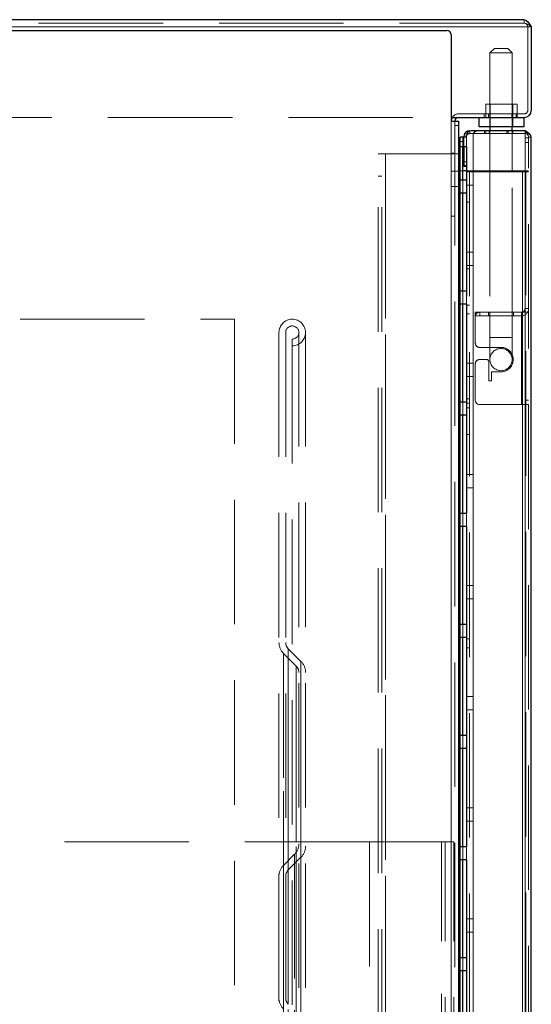
# Model space of a CAD drawing. Units: millimetres. Extents: x -210 to 210, y -148 to 148.
# Drawn here: x 33 to 50, y 72 to 104 of the extents above; entities that cross this region are included whole.
import ezdxf

# ---------------------------------------------------------------- set-up
doc = ezdxf.new("R2010")
doc.units = ezdxf.units.MM
doc.linetypes.add('Liniakreskowa', pattern=[5.8, 4, -1.8])
doc.layers.add('Liniewidoków', color=7, linetype='Continuous', lineweight=0)
doc.layers.add('Wymiary', color=7, linetype='Continuous', lineweight=0)

msp = doc.modelspace()

# ---------------------------------------------------------------- linework, layer by layer
at = {"layer": 'Liniewidoków', "color": 7, "linetype": 'Continuous', "lineweight": 30}
for p, q in [((49.29429, 103.95078), (12.72286, 103.95078)), ((12.72286, 103.60793), (46.80857, 103.60793)), ((49.52286, 103.72221), (49.52286, 101.0365)), ((46.95143, 103.46507), (46.95143, 100.69364)), ((46.95143, 100.80793), (49.29429, 100.80793)), ((46.95143, 100.69364), (47.18, 100.69364)), ((47.18, 100.69364), (47.18, 0.06507)), ((47.83823, 100.80793), (47.83823, 100.52221)), ((49.29538, 100.52221), (49.29538, 100.80793)), ((47.55143, 100.37935), (47.55143, 100.37647)), ((49.32286, 100.37935), (47.58, 100.37935)), ((47.83823, 100.52221), (49.29538, 100.52221)), ((48.19429, 100.52221), (48.19429, 100.37935)), ((48.90857, 100.37935), (48.90857, 100.52221)), ((47.23714, 99.86503), (47.23714, 100.17935)), ((47.43714, 100.17935), (47.23714, 100.17935)), ((47.43714, 100.17935), (47.43714, 100.2365)), ((49.52286, 0.57935), (49.52286, 100.17935)), ((47.43714, 99.86503), (47.23714, 99.86503)), ((47.23714, 98.80789), (47.23714, 99.86503)), ((47.32286, 98.80789), (47.32286, 99.86503)), ((47.35143, 99.86503), (47.35143, 99.24842)), ((47.43714, 99.86503), (47.43714, 98.80789)), ((47.43714, 99.09364), (47.32286, 99.09364)), ((47.43714, 99.24842), (47.35143, 99.24842)), ((47.35143, 99.24842), (47.35143, 99.2365)), ((47.43714, 99.2365), (47.35143, 99.2365)), ((47.23714, 98.37935), (47.23714, 98.80789)), ((47.23714, 98.80789), (47.43714, 98.80789)), ((47.43714, 98.37935), (47.23714, 98.37935)), ((47.23714, 95.2365), (47.23714, 98.37935)), ((47.32286, 95.2365), (47.32286, 98.37935)), ((47.43714, 98.37935), (47.43714, 95.2365)), ((47.23714, 94.80793), (47.23714, 95.2365)), ((47.23714, 95.2365), (47.43714, 95.2365)), ((47.43714, 94.80793), (47.23714, 94.80793)), ((47.23714, 91.66507), (47.23714, 94.80793)), ((47.32286, 91.66507), (47.32286, 94.80793)), ((47.43714, 94.80793), (47.43714, 91.66507)), ((47.23714, 91.2365), (47.23714, 91.66507)), ((47.23714, 91.66507), (47.43714, 91.66507)), ((47.43714, 91.2365), (47.23714, 91.2365)), ((47.23714, 88.09364), (47.23714, 91.2365)), ((47.32286, 88.09364), (47.32286, 91.2365)), ((47.43714, 91.2365), (47.43714, 88.09364)), ((47.23714, 87.66507), (47.23714, 88.09364)), ((47.23714, 88.09364), (47.43714, 88.09364)), ((47.43714, 87.66507), (47.23714, 87.66507)), ((47.23714, 84.52221), (47.23714, 87.66507)), ((47.32286, 84.52221), (47.32286, 87.66507)), ((47.43714, 87.66507), (47.43714, 84.52221)), ((47.23714, 84.09364), (47.23714, 84.52221)), ((47.23714, 84.52221), (47.43714, 84.52221)), ((47.43714, 84.09364), (47.23714, 84.09364)), ((47.23714, 80.95078), (47.23714, 84.09364)), ((47.32286, 80.95078), (47.32286, 84.09364)), ((47.43714, 84.09364), (47.43714, 80.95078)), ((47.23714, 80.52221), (47.23714, 80.95078)), ((47.23714, 80.95078), (47.43714, 80.95078)), ((47.43714, 80.52221), (47.23714, 80.52221)), ((47.23714, 77.37935), (47.23714, 80.52221)), ((47.32286, 77.37935), (47.32286, 80.52221)), ((47.43714, 80.52221), (47.43714, 77.37935)), ((47.23714, 76.95078), (47.23714, 77.37935)), ((47.23714, 77.37935), (47.43714, 77.37935)), ((47.43714, 76.95078), (47.23714, 76.95078)), ((47.23714, 73.80793), (47.23714, 76.95078)), ((47.32286, 73.80793), (47.32286, 76.95078)), ((47.43714, 76.95078), (47.43714, 73.80793)), ((47.23714, 73.37935), (47.23714, 73.80793)), ((47.23714, 73.80793), (47.43714, 73.80793)), ((47.43714, 73.37935), (47.23714, 73.37935)), ((47.23714, 70.2365), (47.23714, 73.37935)), ((47.32286, 70.2365), (47.32286, 73.37935)), ((47.43714, 73.37935), (47.43714, 70.2365))]:
    msp.add_line(p, q, dxfattribs=at)
at = {"layer": 'Liniewidoków', "color": 7, "linetype": 'Continuous', "lineweight": 15}
for p, q in [((12.72286, 103.72221), (49.52286, 103.72221)), ((46.95143, 100.69364), (46.95143, 0.06507)), ((49.32286, 0.37935), (49.32286, 100.37935)), ((47.43714, 99.86503), (47.43714, 100.17935)), ((47.43714, 98.37935), (47.43714, 98.80789)), ((47.43714, 94.80793), (47.43714, 95.2365)), ((47.43714, 91.2365), (47.43714, 91.66507)), ((47.43714, 87.66507), (47.43714, 88.09364)), ((47.43714, 84.09364), (47.43714, 84.52221)), ((47.43714, 80.52221), (47.43714, 80.95078)), ((47.43714, 76.95078), (47.43714, 77.37935)), ((47.43714, 73.37935), (47.43714, 73.80793))]:
    msp.add_line(p, q, dxfattribs=at)
at = {"layer": 'Liniewidoków', "color": 7, "linetype": 'Continuous', "lineweight": 30}
for points in [[(49.29429, 103.95078), (49.35245, 103.93276), (49.41072, 103.88144), (49.46899, 103.80492), (49.52286, 103.72221)], [(49.52286, 100.17935), (49.50854, 100.22759), (49.46508, 100.27863), (49.399, 100.32987), (49.32286, 100.37935)]]:
    msp.add_lwpolyline(points, dxfattribs=at)
for centre, radius, start, end in [((46.80857, 103.46507), 0.14286, 360, 90), ((49.29429, 101.0365), 0.22857, 270, 0), ((47.18, 100.69364), 0.22857, 150, 180), ((47.18, 100.69364), 0.11429, 90, 180), ((47.55143, 100.17935), 0.2, 90, 180), ((47.58, 100.2365), 0.14286, 90, 180)]:
    msp.add_arc(centre, radius, start, end, dxfattribs=at)
at = {"layer": 'Wymiary', "color": 7, "linetype": 'Liniakreskowa', "lineweight": 9}
for p, q in [((49.29429, 103.8365), (12.72286, 103.8365)), ((49.29429, 103.95078), (49.29429, 103.8365)), ((12.72286, 103.72221), (49.52286, 103.72221)), ((49.40857, 103.72221), (12.72286, 103.72221)), ((49.40857, 103.72221), (12.72286, 103.72221)), ((49.40857, 101.0365), (49.40857, 103.72221)), ((48.33714, 103.02724), (48.19429, 102.88438)), ((48.90857, 102.88438), (48.19429, 102.88438)), ((48.19429, 102.88438), (48.19429, 101.2365)), ((48.33714, 103.02724), (48.76572, 103.02724)), ((48.90857, 102.88438), (48.76572, 103.02724)), ((48.90857, 101.2365), (48.90857, 102.88438)), ((48.06681, 101.2365), (49.06681, 101.2365)), ((48.06681, 101.2365), (48.06681, 100.92221)), ((48.19429, 101.2365), (48.19429, 100.92221)), ((48.20252, 101.2365), (48.20252, 100.92221)), ((48.90857, 100.92221), (48.90857, 101.2365)), ((48.93109, 100.92221), (48.93109, 101.2365)), ((49.06681, 100.92221), (49.06681, 101.2365)), ((12.72286, 100.80793), (46.95143, 100.80793)), ((46.95143, 100.69364), (46.95143, 97.6365)), ((46.95143, 100.69364), (46.95143, 0.06507)), ((47.06572, 100.69364), (47.06572, 0.06507)), ((47.18, 100.92221), (49.29429, 100.92221)), ((48.00857, 100.80793), (48.00857, 100.92221)), ((48.00857, 100.80793), (48.00857, 100.92221)), ((48.06681, 100.92221), (48.06681, 100.80793)), ((48.15143, 100.80793), (48.15143, 100.92221)), ((48.15143, 100.80793), (48.15143, 100.92221)), ((48.19429, 100.92221), (48.19429, 100.80793)), ((48.19429, 100.80793), (48.19429, 100.52221)), ((48.20252, 100.92221), (48.20252, 100.80793)), ((48.20252, 100.80793), (48.20252, 100.52221)), ((48.89429, 100.92221), (48.89429, 100.80793)), ((48.89429, 100.92221), (48.89429, 100.80793)), ((48.90857, 100.80793), (48.90857, 100.92221)), ((48.90857, 100.52221), (48.90857, 100.80793)), ((48.93109, 100.80793), (48.93109, 100.92221)), ((48.93109, 100.52221), (48.93109, 100.80793)), ((49.03714, 100.92221), (49.03714, 100.80793)), ((49.03714, 100.92221), (49.03714, 100.80793)), ((49.06681, 100.80793), (49.06681, 100.92221)), ((49.29429, 100.80793), (49.29538, 100.80793)), ((47.06572, 100.55078), (47.18, 100.55078)), ((47.06572, 100.55078), (47.18, 100.55078)), ((47.58, 100.37935), (47.55143, 100.37935)), ((47.55143, 100.37647), (47.55143, 100.29364)), ((47.69429, 100.29364), (47.69429, 100.37935)), ((48.02286, 100.37935), (48.02286, 100.29364)), ((48.06372, 100.37935), (48.06372, 100.29364)), ((48.17286, 100.37935), (48.17286, 100.29364)), ((48.19429, 100.37935), (48.19429, 100.29364)), ((48.73714, 100.29364), (48.73714, 100.37935)), ((48.77801, 100.29364), (48.77801, 100.37935)), ((48.90857, 100.29364), (48.90857, 100.37935)), ((48.93, 100.29364), (48.93, 100.37935)), ((49.32286, 100.37935), (49.32286, 100.29364)), ((49.32286, 0.37935), (49.32286, 100.37935)), ((47.32286, 100.0365), (47.23714, 100.0365)), ((47.32286, 99.86503), (47.32286, 100.17935)), ((47.35143, 100.17935), (47.35143, 99.86503)), ((47.43714, 99.86503), (47.43714, 100.17935)), ((47.43714, 99.86503), (47.43714, 100.17935)), ((47.55143, 100.29364), (49.32286, 100.29364)), ((47.65143, 100.2365), (47.65143, 99.09364)), ((48.19429, 100.29364), (48.19429, 99.09364)), ((48.90857, 99.09364), (48.90857, 100.29364)), ((49.32286, 100.29364), (49.32286, 100.15078)), ((49.32286, 100.29364), (49.32286, 100.15078)), ((49.32286, 100.00793), (49.32286, 100.15078)), ((49.43714, 100.15078), (49.32286, 100.15078)), ((49.32286, 94.55078), (49.32286, 100.00793)), ((49.43714, 100.00793), (49.32286, 100.00793)), ((49.43714, 100.00793), (49.32286, 100.00793)), ((49.43714, 0.57935), (49.43714, 100.17935)), ((49.43714, 100.17935), (49.52286, 100.17935)), ((44.60857, 1.12221), (44.60857, 99.6365)), ((44.83714, 99.6365), (44.60857, 99.6365)), ((44.72286, 1.12221), (44.72286, 99.6365)), ((44.83714, 99.6365), (46.95143, 99.6365)), ((44.83714, 99.6365), (44.83714, 1.12221)), ((44.83714, 99.6365), (44.83714, 1.12221)), ((44.83714, 53.74959), (44.83714, 99.6365)), ((44.83714, 53.74959), (44.83714, 99.6365)), ((46.95143, 99.66507), (47.06572, 99.66507)), ((46.95143, 99.6365), (47.06572, 99.6365)), ((47.06572, 99.6365), (47.18, 99.6365)), ((47.43714, 99.37935), (47.35143, 99.37935)), ((46.95143, 99.0865), (47.06572, 99.0865)), ((46.95143, 99.0865), (47.06572, 99.0865)), ((47.18, 99.0865), (47.06572, 99.0865)), ((47.18, 99.0865), (47.06572, 99.0865)), ((47.32286, 99.09364), (47.23714, 99.09364)), ((49.23714, 99.09364), (47.43714, 99.09364)), ((47.45143, 99.06506), (47.45143, 51.30793)), ((47.45143, 99.06506), (47.65143, 99.06506)), ((47.53714, 99.06506), (47.53714, 51.30793)), ((47.65143, 99.09364), (47.65143, 99.06506)), ((47.65143, 99.06506), (49.23714, 99.06506)), ((47.65143, 99.06506), (47.65143, 51.30793)), ((47.65143, 99.06506), (47.65143, 51.30793)), ((47.65143, 99.06506), (47.65143, 98.63649)), ((47.65143, 99.06506), (47.65143, 98.63649)), ((48.19429, 99.09364), (48.19429, 99.06506)), ((48.19429, 99.06506), (48.19429, 94.55078)), ((48.90857, 99.06506), (48.90857, 99.09364)), ((48.90857, 94.55078), (48.90857, 99.06506)), ((49.23714, 99.09364), (49.43714, 99.09364)), ((49.23714, 51.52221), (49.23714, 99.09364)), ((49.23714, 51.52221), (49.23714, 99.09364)), ((49.35143, 99.06506), (49.23714, 99.06506)), ((49.23714, 99.06506), (49.23714, 57.50856)), ((49.23714, 99.06506), (49.23714, 57.50856)), ((49.35143, 99.09364), (49.35143, 51.82618)), ((49.43714, 99.06506), (49.35143, 99.06506)), ((44.60857, 98.92221), (44.72286, 98.92221)), ((44.60857, 98.92221), (44.72286, 98.92221)), ((47.32286, 98.37935), (47.32286, 98.80789)), ((47.43714, 98.37935), (47.43714, 98.80789)), ((47.43714, 98.37935), (47.43714, 98.80789)), ((47.43714, 98.37935), (47.43714, 98.80789)), ((47.06572, 98.5865), (46.95143, 98.5865)), ((47.06572, 98.5865), (46.95143, 98.5865)), ((47.06572, 98.5865), (47.18, 98.5865)), ((47.06572, 98.5865), (47.18, 98.5865)), ((47.53714, 98.63649), (47.45143, 98.63649)), ((47.65143, 98.63649), (47.53714, 98.63649)), ((47.65143, 98.63649), (47.65143, 96.47934)), ((47.53714, 98.08083), (47.45143, 98.08083)), ((46.95143, 97.6365), (47.06572, 97.6365)), ((46.95143, 97.6365), (46.95143, 3.12221)), ((46.95143, 97.6365), (46.95143, 3.12221)), ((46.95143, 51.30793), (46.95143, 97.6365)), ((46.95143, 51.30793), (46.95143, 97.6365)), ((46.95143, 52.84307), (46.95143, 97.6365)), ((46.95143, 51.30793), (46.95143, 97.6365)), ((47.53714, 96.47934), (47.45143, 96.47934)), ((47.53714, 96.47934), (47.65143, 96.47934)), ((47.65143, 96.47934), (47.65143, 96.05077)), ((47.65143, 96.47934), (47.65143, 96.05077)), ((47.53714, 96.05077), (47.45143, 96.05077)), ((47.45143, 95.93797), (47.53714, 95.93797)), ((47.65143, 96.05077), (47.53714, 96.05077)), ((47.65143, 96.05077), (47.65143, 92.90791)), ((47.32286, 94.80793), (47.32286, 95.2365)), ((47.43714, 94.80793), (47.43714, 95.2365)), ((47.43714, 94.80793), (47.43714, 95.2365)), ((47.43714, 94.80793), (47.43714, 95.2365)), ((47.53714, 94.77935), (47.45143, 94.77935)), ((49.43714, 94.66507), (49.32286, 94.66507)), ((15.70014, 94.32102), (39.98585, 94.32102)), ((39.98585, 94.32102), (39.98585, 51.46388)), ((47.53714, 94.49364), (47.45143, 94.49364)), ((47.53714, 94.49364), (47.45143, 94.49364)), ((47.72286, 94.55078), (47.72286, 94.4365)), ((47.86572, 94.55078), (47.72286, 94.55078)), ((47.72286, 94.4365), (47.86572, 94.4365)), ((47.72286, 93.56039), (47.72286, 94.40793)), ((49.20857, 94.55078), (47.86572, 94.55078)), ((47.86572, 94.55078), (47.86572, 94.4365)), ((47.86572, 94.55078), (47.86572, 94.4365)), ((49.20857, 94.4365), (47.86572, 94.4365)), ((48.15143, 94.55078), (48.15143, 94.4365)), ((48.19429, 94.55078), (48.19429, 94.4365)), ((48.19429, 94.4365), (48.19429, 93.74153)), ((48.90857, 94.4365), (48.90857, 94.55078)), ((48.90857, 93.74153), (48.90857, 94.4365)), ((48.95143, 94.4365), (48.95143, 94.55078)), ((49.43714, 94.55078), (49.20857, 94.55078)), ((49.20857, 91.57935), (49.20857, 94.55078)), ((49.20857, 91.57935), (49.20857, 94.55078)), ((49.20857, 94.55078), (49.20857, 94.4365)), ((49.20857, 94.4365), (49.20857, 94.55078)), ((49.32286, 91.57935), (49.32286, 94.55078)), ((41.41837, 93.89642), (41.41837, 21.45955)), ((41.63265, 93.89642), (41.63265, 21.45955)), ((41.84497, 93.6841), (41.84497, 21.60967)), ((42.05728, 9.03134), (42.05728, 93.89642)), ((42.05728, 9.03134), (42.05728, 93.89642)), ((42.27157, 9.03134), (42.27157, 93.89642)), ((42.27157, 9.03134), (42.27157, 93.89642)), ((48.19429, 93.74153), (48.19429, 93.02724)), ((48.90857, 93.74153), (48.19429, 93.74153)), ((48.19429, 93.74153), (48.90857, 93.74153)), ((48.90857, 93.02724), (48.90857, 93.74153)), ((47.86572, 93.41753), (48.50659, 93.41753)), ((47.53714, 92.90791), (47.45143, 92.90791)), ((47.53714, 92.90791), (47.65143, 92.90791)), ((47.65143, 92.90791), (47.65143, 92.47934)), ((47.65143, 92.90791), (47.65143, 92.47934)), ((47.72286, 91.72221), (47.72286, 92.88438)), ((48.08714, 93.02724), (47.86572, 93.02724)), ((48.15857, 92.34868), (48.15857, 92.95581)), ((47.53714, 92.47934), (47.45143, 92.47934)), ((47.65143, 92.47934), (47.53714, 92.47934)), ((47.65143, 92.47934), (47.65143, 89.33649)), ((48.24429, 92.6344), (48.24429, 92.34868)), ((48.54805, 92.6344), (48.24429, 92.6344)), ((48.24429, 92.34868), (48.15857, 92.34868)), ((47.32286, 91.2365), (47.32286, 91.66507)), ((47.43714, 91.2365), (47.43714, 91.66507)), ((47.43714, 91.2365), (47.43714, 91.66507)), ((47.43714, 91.2365), (47.43714, 91.66507)), ((47.53714, 91.76506), (47.45143, 91.76506)), ((47.53714, 91.76506), (47.45143, 91.76506)), ((47.53714, 91.6222), (47.45143, 91.6222)), ((47.53714, 91.47934), (47.45143, 91.47934)), ((49.20857, 91.57935), (47.86572, 91.57935)), ((49.43714, 91.57935), (49.20857, 91.57935)), ((49.43714, 91.72221), (49.32286, 91.72221)), ((49.32286, 91.57935), (49.32286, 57.49326)), ((49.32286, 91.57935), (49.32286, 57.49326)), ((47.53714, 90.6222), (47.45143, 90.6222)), ((47.53714, 89.33649), (47.45143, 89.33649)), ((47.53714, 89.33649), (47.65143, 89.33649)), ((47.65143, 89.33649), (47.65143, 88.90791)), ((47.65143, 89.33649), (47.65143, 88.90791)), ((47.53714, 88.90791), (47.45143, 88.90791)), ((47.65143, 88.90791), (47.53714, 88.90791)), ((47.65143, 88.90791), (47.65143, 85.76506)), ((47.32286, 87.66507), (47.32286, 88.09364)), ((47.43714, 87.66507), (47.43714, 88.09364)), ((47.43714, 87.66507), (47.43714, 88.09364)), ((47.43714, 87.66507), (47.43714, 88.09364)), ((47.53714, 85.76506), (47.45143, 85.76506)), ((47.53714, 85.76506), (47.65143, 85.76506)), ((47.65143, 85.76506), (47.65143, 85.33649)), ((47.65143, 85.76506), (47.65143, 85.33649)), ((47.53714, 85.33649), (47.45143, 85.33649)), ((47.65143, 85.33649), (47.53714, 85.33649)), ((47.65143, 85.33649), (47.65143, 82.19363)), ((47.32286, 84.09364), (47.32286, 84.52221)), ((47.43714, 84.09364), (47.43714, 84.52221)), ((47.43714, 84.09364), (47.43714, 84.52221)), ((47.43714, 84.09364), (47.43714, 84.52221)), ((47.53714, 84.05077), (47.45143, 84.05077)), ((41.9736, 83.17309), (41.56482, 83.58187)), ((41.56482, 83.58187), (41.56482, 28.75303)), ((41.56482, 28.75303), (41.56482, 83.58187)), ((42.12512, 83.32461), (41.71634, 83.73339)), ((41.71634, 83.73339), (41.71634, 28.64589)), ((41.71634, 76.62296), (41.71634, 83.73339)), ((47.53714, 83.76506), (47.45143, 83.76506)), ((42.12512, 83.32461), (42.12512, 28.93494)), ((42.12512, 77.03174), (42.12512, 83.32461)), ((41.9736, 83.17309), (41.9736, 29.04208)), ((41.9736, 71.74452), (41.9736, 83.17309)), ((47.53714, 82.19363), (47.45143, 82.19363)), ((47.53714, 82.19363), (47.65143, 82.19363)), ((47.65143, 82.19363), (47.65143, 81.76506)), ((47.65143, 82.19363), (47.65143, 81.76506)), ((47.53714, 81.76506), (47.45143, 81.76506)), ((47.65143, 81.76506), (47.53714, 81.76506)), ((47.65143, 81.76506), (47.65143, 78.6222)), ((47.32286, 80.52221), (47.32286, 80.95078)), ((47.43714, 80.52221), (47.43714, 80.95078)), ((47.43714, 80.52221), (47.43714, 80.95078)), ((47.43714, 80.52221), (47.43714, 80.95078)), ((47.53714, 78.6222), (47.45143, 78.6222)), ((47.53714, 78.6222), (47.65143, 78.6222)), ((47.65143, 78.6222), (47.65143, 78.19363)), ((47.65143, 78.6222), (47.65143, 78.19363)), ((47.53714, 78.19363), (47.45143, 78.19363)), ((47.65143, 78.19363), (47.53714, 78.19363)), ((47.65143, 78.19363), (47.65143, 75.05077)), ((44.32286, 77.52221), (32.54096, 77.52221)), ((44.32286, 77.52221), (44.60857, 77.52221)), ((44.32286, 77.52221), (44.32286, 71.39364)), ((44.60857, 77.52221), (44.72286, 77.52221)), ((44.83714, 77.52221), (44.72286, 77.52221)), ((46.63714, 77.52221), (44.83714, 77.52221)), ((47.03714, 77.52221), (46.63714, 77.52221)), ((46.63714, 68.5365), (46.63714, 77.52221)), ((46.63714, 68.5365), (46.63714, 77.52221)), ((46.63714, 68.6365), (46.63714, 77.52221)), ((46.63714, 68.6365), (46.63714, 77.52221)), ((46.75143, 68.5365), (46.75143, 77.52221)), ((47.03714, 68.5365), (47.03714, 77.52221)), ((47.32286, 76.95078), (47.32286, 77.37935)), ((47.43714, 76.95078), (47.43714, 77.37935)), ((47.43714, 76.95078), (47.43714, 77.37935)), ((47.43714, 76.95078), (47.43714, 77.37935)), ((41.9194, 77.12906), (41.56088, 76.77054)), ((42.12512, 77.03174), (41.71634, 76.62296)), ((41.9194, 77.12906), (41.9194, 33.31586)), ((41.9194, 33.31586), (41.9194, 77.12906)), ((42.12512, 71.89604), (42.12512, 77.03174)), ((42.12512, 77.03174), (42.12512, 33.38467)), ((42.12512, 71.89604), (42.12512, 77.03174)), ((41.56088, 76.77054), (41.56088, 33.56937)), ((41.56088, 33.56937), (41.56088, 76.77054)), ((41.71634, 72.30482), (41.71634, 76.62296)), ((41.71634, 76.62296), (41.71634, 33.67372)), ((41.71634, 72.30482), (41.71634, 76.62296)), ((41.41442, 76.41698), (41.41442, 33.81937)), ((47.53714, 75.05077), (47.45143, 75.05077)), ((47.53714, 75.05077), (47.65143, 75.05077)), ((47.65143, 75.05077), (47.65143, 74.6222)), ((47.65143, 75.05077), (47.65143, 74.6222)), ((47.53714, 74.6222), (47.45143, 74.6222)), ((47.65143, 74.6222), (47.53714, 74.6222)), ((47.65143, 74.6222), (47.65143, 71.47934)), ((47.32286, 73.37935), (47.32286, 73.80793)), ((47.43714, 73.37935), (47.43714, 73.80793)), ((47.43714, 73.37935), (47.43714, 73.80793)), ((47.43714, 73.37935), (47.43714, 73.80793))]:
    msp.add_line(p, q, dxfattribs=at)
for points in [[(49.52286, 103.72221), (49.44326, 103.78166), (49.36337, 103.82386), (49.29429, 103.8365)], [(49.40857, 103.72221), (49.39729, 103.77173), (49.37101, 103.80692), (49.33341, 103.82959), (49.29429, 103.8365)], [(49.52286, 103.72221), (49.49404, 103.72221), (49.46523, 103.72221), (49.40857, 103.72221)], [(49.32286, 100.37935), (49.37802, 100.31544), (49.41952, 100.25084), (49.43714, 100.17935)], [(49.32286, 100.29364), (49.36143, 100.28694), (49.39903, 100.26455), (49.42553, 100.22954), (49.43689, 100.18698), (49.43714, 100.17935)]]:
    msp.add_lwpolyline(points, dxfattribs=at)
msp.add_circle((48.55143, 93.02724), 0.35714, dxfattribs=at)
for centre, radius, start, end in [((49.29429, 101.0365), 0.11429, 270, 0), ((47.18, 100.69364), 0.22857, 90, 150), ((47.79429, 100.2365), 0.14286, 90, 156.421822), ((47.55143, 100.17935), 0.11429, 90, 180), ((47.79429, 100.2365), 0.14286, 156.421822, 180), ((49.20857, 94.66507), 0.22857, 270, 0), ((49.20857, 94.66507), 0.11429, 270, 0), ((41.84497, 93.89642), 0.4266, 360, 180), ((47.86572, 94.40793), 0.14286, 90, 180), ((41.84497, 93.89642), 0.21231, 360, 179.99997), ((41.84497, 93.89642), 0.4266, 270, 360), ((41.84497, 93.89642), 0.21231, 270, 360), ((47.86572, 93.56039), 0.14286, 180, 270), ((48.55143, 93.02724), 0.39286, 269.507527, 96.554427), ((47.86572, 92.88438), 0.14286, 90, 180), ((48.08714, 92.95581), 0.07143, 0, 90), ((47.86572, 91.72221), 0.14286, 180, 270), ((41.91837, 83.93542), 0.5, 180, 225), ((41.91837, 83.93542), 0.28571, 180, 225), ((41.77157, 82.97106), 0.5, 0, 45), ((41.77157, 82.97106), 0.28571, 0, 45), ((41.58657, 77.46191), 0.47071, 314.998904, 0), ((41.77157, 77.3853), 0.5, 315, 0), ((41.91442, 76.41698), 0.5, 134.998904, 180), ((41.91837, 76.42093), 0.28571, 135, 180), ((41.91442, 72.5108), 0.5, 180, 225), ((41.91837, 72.50685), 0.28571, 180, 225)]:
    msp.add_arc(centre, radius, start, end, dxfattribs=at)

doc.saveas('drawing.dxf')
